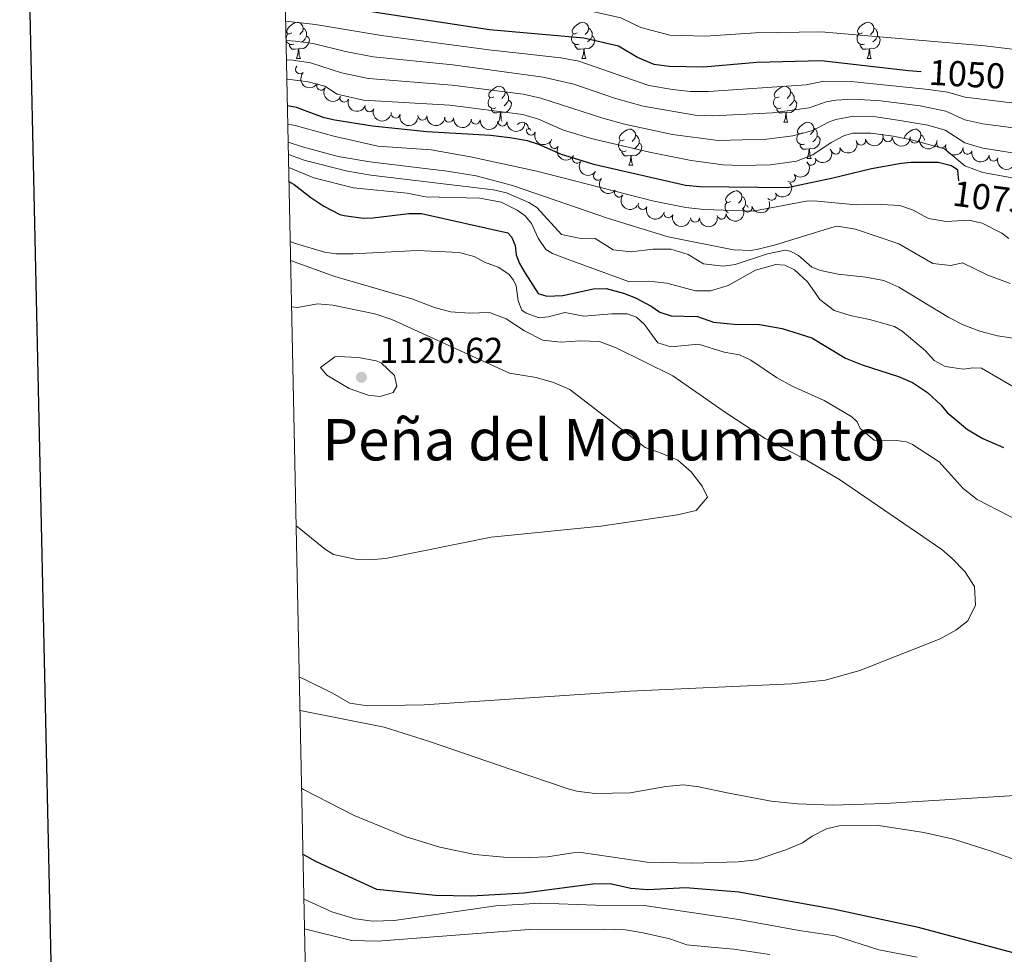
# Model space of a CAD drawing. Units: metres. Extents: x 644390 to 648907, y 720497 to 723561.
# Drawn here: x 645204 to 645477, y 722725 to 722985 of the extents above; entities that cross this region are included whole.
import ezdxf
from ezdxf.enums import TextEntityAlignment as Align

# ---------------------------------------------------------------- set-up
doc = ezdxf.new("R2010")
doc.units = ezdxf.units.M
doc.header["$MEASUREMENT"] = 0
doc.linetypes.add('DGN Style 3', pattern=[69.39929445871559, 49.57092461336828, -19.82836984534731])
for name, color, linetype, lineweight in [('Carátula', 7, 'Continuous', 5), ('Elementos auxiliares', 7, 'Continuous', 5), ('Entidades rústicas y varios', 7, 'Continuous', 5), ('Relieve y altimetría', 7, 'Continuous', 5), ('Textos de rotulación', 7, 'Continuous', 5), ('Viales y ferrocarril', 7, 'Continuous', 5)]:
    doc.layers.add(name, color=color, linetype=linetype, lineweight=lineweight)
doc.styles.add('Style-arial', font='arial.shx', dxfattribs={"bigfont": 'arialbig.shx'})
doc.styles.add('Style-Helvetica-Narrow-Oblique', font='txt')
doc.styles.add('Style-Times New Roman', font='txt')

# ---------------------------------------------------------------- blocks, each defined once
blk = doc.blocks.new('5PATER')
at = {"layer": 'Relieve y altimetría', "linetype": 'Continuous', "lineweight": 5}
h = blk.add_hatch(color=250, dxfattribs=at)
edge = h.paths.add_edge_path()
edge.add_ellipse((0, 0), major_axis=(-1.095731442945027, -1.110710700472634), ratio=0.9994222409660319, start_angle=0, end_angle=360)

msp = doc.modelspace()

# ---------------------------------------------------------------- linework, layer by layer
at = {"layer": 'Carátula', "color": 7, "linetype": 'Continuous', "lineweight": 25, "flags": 128}
msp.add_lwpolyline([(645200.1499999999, 723270.96), (645253.4199999999, 720856.55), (648807.54, 720934.96), (648754.3400000001, 723346.3700000001), (645200.1499999999, 723270.96)], dxfattribs=at)
at = {"layer": 'Carátula', "color": 7, "linetype": 'Continuous', "lineweight": 5}
msp.add_3dface([(644453.3700000001, 720497), (648907.3600000001, 720591.5), (648844.3600000001, 723560.8500000001), (644390.3700000001, 723466.3400000001)], dxfattribs=at)
at = {"layer": 'Elementos auxiliares', "color": 250, "linetype": 'Continuous', "lineweight": 5}
msp.add_3dface([(645321, 720909.27), (645272.52, 723222.7), (648688.3700000001, 723295.23), (648738, 720981.77)], dxfattribs=at)
at = {"layer": 'Entidades rústicas y varios', "color": 92, "linetype": 'Continuous', "lineweight": 5}
for p, q in [((645280.5, 722974.5700000001), (645281.6200000001, 722974.5700000001)), ((645359.8200000001, 722974.5700000001), (645360.95, 722974.5700000001)), ((645439.1499999999, 722974.5700000001), (645440.27, 722974.5700000001)), ((645415.96, 722956.8), (645417.0900000001, 722956.8)), ((645422.44, 722946.76), (645423.56, 722946.76)), ((645372.8800000001, 722944.8600000001), (645374.01, 722944.8600000001))]:
    msp.add_line(p, q, dxfattribs=at)
at = {"layer": 'Entidades rústicas y varios', "color": 92, "linetype": 'Continuous', "lineweight": 5, "flags": 128}
for points in [[(645279.2, 722981.6300000001), (645278.6699999999, 722981.3600000001), (645278.1399999999, 722981.4199999999), (645277.8700000001, 722981.79), (645277.8200000001, 722982.21), (645277.98, 722982.73), (645278.46, 722983.3300000001), (645279.0900000001, 722983.8600000001), (645279.99, 722984.44), (645280.74, 722984.6000000001), (645281.1599999999, 722984.55), (645281.69, 722984.23), (645282.22, 722983.6499999999), (645282.3800000001, 722983.01), (645282.27, 722982.1599999999), (645281.8500000001, 722981.6300000001), (645281.4299999999, 722981.2)], [(645358.52, 722981.6300000001), (645357.99, 722981.3600000001), (645357.46, 722981.4199999999), (645357.2, 722981.79), (645357.1399999999, 722982.21), (645357.3, 722982.73), (645357.78, 722983.3300000001), (645358.4199999999, 722983.8600000001), (645359.3200000001, 722984.44), (645360.06, 722984.6000000001), (645360.49, 722984.55), (645361.02, 722984.23), (645361.55, 722983.6499999999), (645361.71, 722983.01), (645361.6000000001, 722982.1599999999), (645361.1699999999, 722981.6300000001), (645360.75, 722981.2)], [(645437.8500000001, 722981.6300000001), (645437.3200000001, 722981.3600000001), (645436.79, 722981.4199999999), (645436.53, 722981.79), (645436.47, 722982.21), (645436.6300000001, 722982.73), (645437.1100000001, 722983.3300000001), (645437.75, 722983.8600000001), (645438.6499999999, 722984.44), (645439.3899999999, 722984.6000000001), (645439.81, 722984.55), (645440.3500000001, 722984.23), (645440.8700000001, 722983.6499999999), (645441.03, 722983.01), (645440.9299999999, 722982.1599999999), (645440.5, 722981.6300000001), (645440.0800000001, 722981.2)], [(645279.78, 722978.55), (645279.3600000001, 722978.3900000001), (645278.77, 722978.45), (645278.3, 722978.6599999999), (645277.8700000001, 722979.0800000001), (645277.6599999999, 722979.6699999999), (645277.6599999999, 722980.0900000001), (645277.71, 722980.6699999999), (645278.1399999999, 722981.3600000001)], [(645282.3800000001, 722983.01), (645282.8600000001, 722982.69), (645283.1699999999, 722982.05), (645283.3300000001, 722981.73), (645283.3300000001, 722981.1499999999), (645283.3300000001, 722980.73), (645282.96, 722980.04), (645282.54, 722979.56), (645282.06, 722979.1400000001)], [(645359.1100000001, 722978.55), (645358.6799999999, 722978.3900000001), (645358.1000000001, 722978.45), (645357.6200000001, 722978.6599999999), (645357.2, 722979.0800000001), (645356.98, 722979.6699999999), (645356.98, 722980.0900000001), (645357.04, 722980.6699999999), (645357.46, 722981.3600000001)], [(645361.71, 722983.01), (645362.1799999999, 722982.69), (645362.5, 722982.05), (645362.6599999999, 722981.73), (645362.6599999999, 722981.1499999999), (645362.6599999999, 722980.73), (645362.29, 722980.04), (645361.8700000001, 722979.56), (645361.3899999999, 722979.1400000001)], [(645438.4299999999, 722978.55), (645438.01, 722978.3900000001), (645437.4299999999, 722978.45), (645436.95, 722978.6599999999), (645436.53, 722979.0800000001), (645436.31, 722979.6699999999), (645436.31, 722980.0900000001), (645436.3700000001, 722980.6699999999), (645436.79, 722981.3600000001)], [(645441.03, 722983.01), (645441.51, 722982.69), (645441.8300000001, 722982.05), (645441.99, 722981.73), (645441.99, 722981.1499999999), (645441.99, 722980.73), (645441.6100000001, 722980.04), (645441.19, 722979.56), (645440.71, 722979.1400000001)], [(645281.04, 722977.25), (645280.1499999999, 722977.1699999999), (645279.31, 722977.1699999999), (645278.8800000001, 722977.6000000001), (645278.56, 722978.0700000001), (645278.56, 722978.3900000001)], [(645283.3300000001, 722980.73), (645283.79, 722980.48), (645284.1300000001, 722979.8600000001), (645284.02, 722979.1400000001), (645283.81, 722978.5), (645283.23, 722977.76), (645282.4299999999, 722977.28), (645281.5800000001, 722977.3800000001), (645281.1499999999, 722977.25)], [(645360.3700000001, 722977.25), (645359.48, 722977.1699999999), (645358.6300000001, 722977.1699999999), (645358.21, 722977.6000000001), (645357.8899999999, 722978.0700000001), (645357.8899999999, 722978.3900000001)], [(645362.6599999999, 722980.73), (645363.1100000001, 722980.48), (645363.46, 722979.8600000001), (645363.3500000001, 722979.1400000001), (645363.1399999999, 722978.5), (645362.55, 722977.76), (645361.76, 722977.28), (645360.9099999999, 722977.3800000001), (645360.48, 722977.25)], [(645439.69, 722977.25), (645438.81, 722977.1699999999), (645437.96, 722977.1699999999), (645437.53, 722977.6000000001), (645437.21, 722978.0700000001), (645437.21, 722978.3900000001)], [(645441.99, 722980.73), (645442.44, 722980.48), (645442.79, 722979.8600000001), (645442.6699999999, 722979.1400000001), (645442.47, 722978.5), (645441.8800000001, 722977.76), (645441.0900000001, 722977.28), (645440.23, 722977.3800000001), (645439.81, 722977.25)], [(645280.5, 722974.5700000001), (645280.9299999999, 722975.73), (645281.04, 722977.25), (645281.1499999999, 722977.25), (645281.19, 722976.6699999999), (645281.22, 722975.98), (645281.29, 722975.3700000001), (645281.4099999999, 722974.97), (645281.6200000001, 722974.5700000001)], [(645359.8200000001, 722974.5700000001), (645360.26, 722975.73), (645360.3700000001, 722977.25), (645360.48, 722977.25), (645360.51, 722976.6699999999), (645360.55, 722975.98), (645360.6200000001, 722975.3700000001), (645360.73, 722974.97), (645360.95, 722974.5700000001)], [(645439.1499999999, 722974.5700000001), (645439.5900000001, 722975.73), (645439.69, 722977.25), (645439.81, 722977.25), (645439.8400000001, 722976.6699999999), (645439.8700000001, 722975.98), (645439.95, 722975.3700000001), (645440.06, 722974.97), (645440.27, 722974.5700000001)], [(645335.3300000001, 722963.8600000001), (645334.81, 722963.6000000001), (645334.27, 722963.6499999999), (645334.01, 722964.02), (645333.95, 722964.44), (645334.1100000001, 722964.96), (645334.5900000001, 722965.56), (645335.23, 722966.0900000001), (645336.1300000001, 722966.6799999999), (645336.8700000001, 722966.8400000001), (645337.3, 722966.78), (645337.8300000001, 722966.46), (645338.3600000001, 722965.8800000001), (645338.52, 722965.24), (645338.4099999999, 722964.3900000001), (645337.99, 722963.8600000001), (645337.5700000001, 722963.44)], [(645338.52, 722965.24), (645338.99, 722964.9199999999), (645339.31, 722964.28), (645339.47, 722963.96), (645339.47, 722963.3800000001), (645339.47, 722962.96), (645339.1000000001, 722962.27), (645338.6799999999, 722961.79), (645338.2, 722961.3700000001)], [(645414.6599999999, 722963.8600000001), (645414.1300000001, 722963.6000000001), (645413.6000000001, 722963.6499999999), (645413.3400000001, 722964.02), (645413.28, 722964.44), (645413.44, 722964.96), (645413.9199999999, 722965.56), (645414.56, 722966.0900000001), (645415.46, 722966.6799999999), (645416.2, 722966.8400000001), (645416.6300000001, 722966.78), (645417.1599999999, 722966.46), (645417.69, 722965.8800000001), (645417.8500000001, 722965.24), (645417.74, 722964.3900000001), (645417.31, 722963.8600000001), (645416.8899999999, 722963.44)], [(645417.8500000001, 722965.24), (645418.3200000001, 722964.9199999999), (645418.6399999999, 722964.28), (645418.8, 722963.96), (645418.8, 722963.3800000001), (645418.8, 722962.96), (645418.4299999999, 722962.27), (645418.01, 722961.79), (645417.53, 722961.3700000001)], [(645335.9199999999, 722960.78), (645335.49, 722960.6200000001), (645334.9099999999, 722960.6799999999), (645334.4299999999, 722960.8900000001), (645334.01, 722961.3200000001), (645333.79, 722961.8999999999), (645333.79, 722962.3200000001), (645333.8500000001, 722962.8999999999), (645334.27, 722963.6000000001)], [(645339.47, 722962.96), (645339.9299999999, 722962.71), (645340.27, 722962.1000000001), (645340.1599999999, 722961.3700000001), (645339.95, 722960.73), (645339.3700000001, 722959.99), (645338.5700000001, 722959.51), (645337.72, 722959.6200000001), (645337.29, 722959.48)], [(645415.25, 722960.78), (645414.8200000001, 722960.6200000001), (645414.24, 722960.6799999999), (645413.76, 722960.8900000001), (645413.3400000001, 722961.3200000001), (645413.1200000001, 722961.8999999999), (645413.1200000001, 722962.3200000001), (645413.1799999999, 722962.8999999999), (645413.6000000001, 722963.6000000001)], [(645418.8, 722962.96), (645419.25, 722962.71), (645419.6000000001, 722962.1000000001), (645419.49, 722961.3700000001), (645419.28, 722960.73), (645418.69, 722959.99), (645417.8999999999, 722959.51), (645417.05, 722959.6200000001), (645416.6200000001, 722959.48)], [(645337.1799999999, 722959.48), (645336.29, 722959.3999999999), (645335.45, 722959.3999999999), (645335.02, 722959.8300000001), (645334.7, 722960.3), (645334.7, 722960.6200000001)], [(645336.73, 722957.06), (645337.0700000001, 722957.96), (645337.1799999999, 722959.48), (645337.29, 722959.48), (645337.3300000001, 722958.8999999999), (645337.3600000001, 722958.22), (645337.4299999999, 722957.6000000001), (645337.55, 722957.2), (645337.6599999999, 722956.99)], [(645416.51, 722959.48), (645415.6200000001, 722959.3999999999), (645414.77, 722959.3999999999), (645414.3500000001, 722959.8300000001), (645414.03, 722960.3), (645414.03, 722960.6200000001)], [(645415.96, 722956.8), (645416.3999999999, 722957.96), (645416.51, 722959.48), (645416.6200000001, 722959.48), (645416.6499999999, 722958.8999999999), (645416.69, 722958.22), (645416.76, 722957.6000000001), (645416.8700000001, 722957.2), (645417.0900000001, 722956.8)], [(645341.8300000001, 722956.1400000001), (645342.6100000001, 722956.6400000001), (645343.3500000001, 722956.8), (645343.77, 722956.74), (645344.31, 722956.4299999999), (645344.8300000001, 722955.8400000001), (645344.99, 722955.2), (645344.94, 722954.8200000001)], [(645421.1399999999, 722953.8200000001), (645420.6100000001, 722953.56), (645420.0800000001, 722953.6200000001), (645419.81, 722953.98), (645419.76, 722954.4099999999), (645419.9199999999, 722954.9299999999), (645420.3999999999, 722955.52), (645421.03, 722956.06), (645421.9299999999, 722956.6400000001), (645422.6799999999, 722956.8), (645423.1000000001, 722956.74), (645423.6300000001, 722956.4299999999), (645424.1599999999, 722955.8400000001), (645424.3200000001, 722955.2), (645424.21, 722954.3600000001), (645423.79, 722953.8200000001), (645423.3700000001, 722953.3999999999)], [(645344.99, 722955.2), (645345.47, 722954.8900000001), (645345.6499999999, 722954.52)], [(645371.5800000001, 722951.9199999999), (645371.05, 722951.6599999999), (645370.52, 722951.71), (645370.26, 722952.0800000001), (645370.2, 722952.5), (645370.3600000001, 722953.02), (645370.8400000001, 722953.6200000001), (645371.48, 722954.1499999999), (645372.3800000001, 722954.74), (645373.1200000001, 722954.8999999999), (645373.55, 722954.8400000001), (645374.0800000001, 722954.52), (645374.6100000001, 722953.94), (645374.77, 722953.3), (645374.6599999999, 722952.45), (645374.23, 722951.9199999999), (645373.81, 722951.5)], [(645424.3200000001, 722955.2), (645424.8, 722954.8900000001), (645425.1100000001, 722954.25), (645425.27, 722953.9299999999), (645425.27, 722953.3500000001), (645425.27, 722952.9199999999), (645424.8999999999, 722952.24), (645424.48, 722951.76), (645424, 722951.3400000001)], [(645449.53, 722952.49), (645449.53, 722952.5), (645449.69, 722953.02), (645450.1699999999, 722953.6200000001), (645450.8, 722954.1499999999), (645451.7, 722954.74), (645452.45, 722954.8999999999), (645452.8700000001, 722954.8400000001), (645453.3999999999, 722954.52), (645453.9299999999, 722953.94), (645454.0900000001, 722953.3), (645453.98, 722952.45), (645453.6699999999, 722952.06)], [(645372.1699999999, 722948.8400000001), (645371.74, 722948.6799999999), (645371.1599999999, 722948.74), (645370.6799999999, 722948.95), (645370.26, 722949.3800000001), (645370.04, 722949.96), (645370.04, 722950.3800000001), (645370.1000000001, 722950.96), (645370.52, 722951.6599999999)], [(645375.72, 722951.02), (645376.1699999999, 722950.77), (645376.52, 722950.1599999999), (645376.4099999999, 722949.4299999999), (645376.2, 722948.79), (645375.6100000001, 722948.05), (645374.8200000001, 722947.5700000001), (645373.97, 722947.6799999999), (645373.54, 722947.54)], [(645374.77, 722953.3), (645375.24, 722952.98), (645375.56, 722952.3400000001), (645375.72, 722952.02), (645375.72, 722951.44), (645375.72, 722951.02), (645375.3500000001, 722950.3300000001), (645374.9299999999, 722949.8500000001), (645374.45, 722949.4299999999)], [(645421.72, 722950.74), (645421.3, 722950.5800000001), (645420.71, 722950.6400000001), (645420.24, 722950.8600000001), (645419.81, 722951.28), (645419.6000000001, 722951.8600000001), (645419.6000000001, 722952.28), (645419.6499999999, 722952.8700000001), (645420.0800000001, 722953.56)], [(645425.27, 722952.9199999999), (645425.73, 722952.6799999999), (645426.0700000001, 722952.06), (645425.96, 722951.3400000001), (645425.75, 722950.7), (645425.1699999999, 722949.96), (645424.3700000001, 722949.48), (645423.52, 722949.5800000001), (645423.0900000001, 722949.45)], [(645454.0900000001, 722953.3), (645454.5700000001, 722952.98), (645454.8800000001, 722952.3400000001), (645455.04, 722952.02), (645455.04, 722951.79)], [(645373.4299999999, 722947.54), (645372.54, 722947.46), (645371.69, 722947.46), (645371.27, 722947.8900000001), (645370.95, 722948.3600000001), (645370.95, 722948.6799999999)], [(645422.98, 722949.45), (645422.0900000001, 722949.3600000001), (645421.25, 722949.3600000001), (645420.8200000001, 722949.8), (645420.5, 722950.27), (645420.5, 722950.5800000001)], [(645422.44, 722946.76), (645422.8700000001, 722947.9199999999), (645422.98, 722949.45), (645423.0900000001, 722949.45), (645423.1300000001, 722948.8600000001), (645423.1599999999, 722948.1799999999), (645423.23, 722947.56), (645423.3500000001, 722947.1599999999), (645423.56, 722946.76)], [(645372.8800000001, 722944.8600000001), (645373.3200000001, 722946.02), (645373.4299999999, 722947.54), (645373.54, 722947.54), (645373.5700000001, 722946.96), (645373.6100000001, 722946.28), (645373.6799999999, 722945.6599999999), (645373.79, 722945.26), (645374.01, 722944.8600000001)], [(645401.1599999999, 722934.78), (645400.6300000001, 722934.51), (645400.1000000001, 722934.5700000001), (645399.8300000001, 722934.94), (645399.78, 722935.3600000001), (645399.94, 722935.8800000001), (645400.4199999999, 722936.48), (645401.05, 722937.01), (645401.95, 722937.5900000001), (645402.7, 722937.75), (645403.1200000001, 722937.7), (645403.6499999999, 722937.3800000001), (645404.1799999999, 722936.8), (645404.3400000001, 722936.1599999999), (645404.23, 722935.31), (645403.81, 722934.78), (645403.3899999999, 722934.3500000001)], [(645404.3400000001, 722936.1599999999), (645404.8200000001, 722935.8400000001), (645405.1300000001, 722935.2), (645405.29, 722934.8800000001), (645405.29, 722934.3), (645405.29, 722933.8800000001), (645404.9199999999, 722933.19), (645404.5, 722932.71), (645404.47, 722932.6799999999)], [(645400.6000000001, 722931.6599999999), (645400.26, 722931.81), (645399.8300000001, 722932.23), (645399.6200000001, 722932.8200000001), (645399.6200000001, 722933.24), (645399.6699999999, 722933.8200000001), (645400.1000000001, 722934.51)], [(645405.29, 722933.8800000001), (645405.75, 722933.6300000001), (645406.04, 722933.1100000001)]]:
    msp.add_lwpolyline(points, dxfattribs=at)
at = {"layer": 'Entidades rústicas y varios', "color": 92, "linetype": 'Continuous', "lineweight": 5}
for centre, radius, start, end in [((645281.5075903551, 722971.500328877, 1068.894753413666), 1.250091938746999, 136.3623915955937, 315.5759460145891), ((645287.3705945439, 722966.9793772341, 1069.606180649443), 1.250091938746998, 150.6528494892975, 329.8664039082929), ((645293.8164479348, 722963.6734248658, 1071.365350667997), 1.250091938746999, 159.8220767158765, 339.0356311348719), ((645300.7955170758, 722960.974254963, 1071.872377058583), 1.250091938746999, 159.8220767158765, 339.0356311348719), ((645308.0797728468, 722959.2133888965, 1071.96), 1.250091938746999, 167.4201164075911, 346.6336708265865), ((645315.5211868819, 722958.6354925924, 1072.655938890738), 1.250091938746999, 176.6947395219765, 355.9082939409719), ((645322.9080075826, 722958.0837798428, 1073.830882708987), 1.250091938746999, 176.6947395219765, 355.9082939409719), ((645330.3037532815, 722957.536796923, 1074.917750380511), 1.250091938746999, 176.8498797994437, 356.0634342184391), ((645337.779135434, 722956.9988196299, 1075.199250126837), 1.250091938746999, 176.8498797994437, 356.0634342184391), ((645345.7300731398, 722954.5105219728, 1075.34), 1.250091938746999, 158.028431450154, 337.2419858691494), ((645352.2141254877, 722950.7593589064, 1075.34), 1.250091938746999, 149.4413751060642, 328.6549295250596), ((645437.4402999871, 722951.7199281214, 1071.96), 1.250091938746999, 196.6261906712039, 15.83974509019933), ((645444.865090674, 722952.6195608883, 1071.96), 1.250091938746999, 181.3078818186158, 0.5214362376111967), ((645452.3482099769, 722952.2447001666, 1071.96), 1.250091938746999, 175.515078822767, 354.7286332417625), ((645459.7236115965, 722950.8936111317, 1071.96), 1.250091938746999, 169.9152374867746, 349.1287919057701), ((645430.3992431764, 722949.1867274374, 1072.070614826828), 1.250091938746998, 204.7136683208832, 23.92722273987859), ((645467.0175275838, 722949.15089308, 1071.96), 1.250091938746999, 166.8603280900505, 346.0738825090459), ((645358.486616896, 722946.6516301087, 1075.34), 1.250091938746999, 146.0301411074704, 325.2436955264659), ((645423.5931976158, 722946.0860225309, 1072.447615374675), 1.250091938746999, 212.1021493548119, 31.31570377380729), ((645474.2744996543, 722947.2585964322, 1071.96018895977), 1.250091938746998, 164.0907955812986, 343.304350000294), ((645364.3136339886, 722941.9385037667, 1075.34), 1.250091938746998, 140.389742950326, 319.6032973693214), ((645417.9778751829, 722941.3709752464, 1073.783525135348), 1.250091938746999, 226.0047965837495, 45.21835100274495), ((645370.15160438, 722937.2418141158, 1075.34), 1.250091938746999, 144.9937744900755, 324.2073289090709), ((645412.5829855159, 722936.3781040136, 1075.14440917352), 1.250091938746998, 215.570657267275, 34.78421168627043), ((645376.7713593617, 722933.8163674492, 1075.34), 1.250091938746999, 157.8879401333196, 337.1014945523149), ((645383.8976867248, 722931.4838951225, 1075.34), 1.250091938746999, 162.8394883401064, 342.0530427591018), ((645405.912481525, 722933.084926653, 1075.34), 1.250091938746999, 195.8233554190283, 15.03690983802369), ((645391.2539551002, 722930.2359540858, 1075.34), 1.250091938746998, 180.2221023364717, 359.4356567554671), ((645398.6726733465, 722931.1266795755, 1075.34), 1.250091938746998, 190.6331771196738, 9.846731538669196)]:
    msp.add_arc(centre, radius, start, end, dxfattribs=at)
at = {"layer": 'Entidades rústicas y varios', "color": 92, "linetype": 'Continuous', "lineweight": 5, "extrusion": (0.2259541870283062, 0.003980851714828301, 0.974129795347623)}
msp.add_arc((711489.8841968687, -640657.3523821016, 149723.5321256423), 2.516055640060342, 45.36446333574663, 225.9090503451192, dxfattribs=at)
at = {"layer": 'Entidades rústicas y varios', "color": 92, "linetype": 'Continuous', "lineweight": 5, "extrusion": (0.2179798295149957, 0.05963166726339014, 0.974129795347623)}
msp.add_arc((527069.5625109882, -791909.9176306323, 184813.4817462951), 2.516055640060341, 45.36446333574664, 225.9090503451193, dxfattribs=at)
at = {"layer": 'Entidades rústicas y varios', "color": 92, "linetype": 'Continuous', "lineweight": 5, "extrusion": (0.2056921165995653, 0.09360499444361428, 0.974129795347623)}
for centre in [(390746.9152277719, -863608.4699709053, 201448.699586862), (390741.5677446935, -863613.4542250298, 201450.3763800959)]:
    msp.add_arc(centre, 2.516055640060342, 45.36446333574663, 225.9090503451192, dxfattribs=at)
at = {"layer": 'Entidades rústicas y varios', "color": 92, "linetype": 'Continuous', "lineweight": 5, "extrusion": (0.1915094689026849, 0.1199802697805344, 0.974129795347623)}
msp.add_arc((270051.3227183884, -906362.5443616544, 211367.8663834693), 2.516055640060342, 45.36446333574665, 225.9090503451193, dxfattribs=at)
at = {"layer": 'Entidades rústicas y varios', "color": 92, "linetype": 'Continuous', "lineweight": 5, "extrusion": (0.1696690769123862, 0.1492767435192, 0.974129795347623)}
for centre in [(116521.1328129623, -936913.3715892511, 218456.0948220788), (116515.8392464592, -936918.1534916454, 218458.410327027)]:
    msp.add_arc(centre, 2.516055640060342, 45.36446333574664, 225.9090503451193, dxfattribs=at)
at = {"layer": 'Entidades rústicas y varios', "color": 92, "linetype": 'Continuous', "lineweight": 5, "extrusion": (0.1692642574976543, 0.1497356101592607, 0.9741297953476229)}
for centre in [(113905.1636943698, -937226.8511802771, 218531.1411146685), (113899.8077262142, -937231.8944915389, 218532.6000926101)]:
    msp.add_arc(centre, 2.516055640060342, 45.36446333574663, 225.9090503451193, dxfattribs=at)
at = {"layer": 'Entidades rústicas y varios', "color": 92, "linetype": 'Continuous', "lineweight": 5, "extrusion": (0.2085211624892179, 0.08712098834462009, 0.974129795347623)}
msp.add_arc((418283.4152249589, -851313.5197136183, 198600.463170725), 2.516055640060342, 45.36446333574665, 225.9090503451193, dxfattribs=at)
at = {"layer": 'Entidades rústicas y varios', "color": 92, "linetype": 'Continuous', "lineweight": 5, "extrusion": (0.07965785315943352, 0.2114846761494278, 0.9741297953476229)}
msp.add_arc((-349178.8191354882, -880425.4054192714, 205350.7996331279), 2.516055640060341, 45.36446333574666, 225.9090503451193, dxfattribs=at)
at = {"layer": 'Entidades rústicas y varios', "color": 92, "linetype": 'Continuous', "lineweight": 5, "extrusion": (0.1086183008355769, 0.1981746869294622, 0.974129795347623)}
msp.add_arc((-218524.4480043676, -919525.1282194993, 214421.4661077578), 2.516055640060343, 45.36446333574664, 225.9090503451193, dxfattribs=at)
at = {"layer": 'Entidades rústicas y varios', "color": 92, "linetype": 'Continuous', "lineweight": 5, "extrusion": (0.1571134623532489, 0.1624392248300036, 0.9741297953476231)}
msp.add_arc((38671.85881730675, -943090.2409569304, 219888.3579076499), 2.516055640060342, 45.36446333574663, 225.9090503451192, dxfattribs=at)
at = {"layer": 'Entidades rústicas y varios', "color": 92, "linetype": 'Continuous', "lineweight": 5, "extrusion": (0.172706352612976, 0.1457520414372321, 0.9741297953476231)}
msp.add_arc((136209.3395673357, -934475.8762582166, 217889.9036563415), 2.516055640060343, 45.36446333574666, 225.9090503451193, dxfattribs=at)
at = {"layer": 'Entidades rústicas y varios', "color": 92, "linetype": 'Continuous', "lineweight": 5, "extrusion": (0.2191918752992695, 0.0550096684119048, 0.9741297953476229)}
msp.add_arc((544113.1352539668, -780933.5631154234, 182272.9534367154), 2.516055640060341, 45.36446333574664, 225.9090503451193, dxfattribs=at)
at = {"layer": 'Entidades rústicas y varios', "color": 92, "linetype": 'Continuous', "lineweight": 5, "extrusion": (0.05180032596133723, 0.2199724256498924, 0.974129795347623)}
msp.add_arc((-462531.5183473851, -829367.6376197608, 193506.2489527485), 2.516055640060342, 45.36446333574666, 225.9090503451193, dxfattribs=at)
at = {"layer": 'Entidades rústicas y varios', "color": 92, "linetype": 'Continuous', "lineweight": 5, "extrusion": (0.1861046460982994, 0.1282037539100356, 0.974129795347623)}
msp.add_arc((229185.9417714279, -917072.5452654838, 213852.4891718415), 2.516055640060343, 45.36446333574666, 225.9090503451193, dxfattribs=at)
at = {"layer": 'Entidades rústicas y varios', "color": 92, "linetype": 'Continuous', "lineweight": 5, "extrusion": (0.1926725351232842, 0.1181034970911744, 0.9741297953476231)}
msp.add_arc((279039.5207638387, -903875.9832752333, 210791.0068299101), 2.516055640060343, 45.36446333574663, 225.9090503451192, dxfattribs=at)
at = {"layer": 'Entidades rústicas y varios', "color": 92, "linetype": 'Continuous', "lineweight": 5, "extrusion": (0.2220766975224096, 0.04186982485679199, 0.9741297953476231)}
msp.add_arc((590859.7686313639, -748016.2704083455, 174636.4409540429), 2.516055640060342, 45.36446333574663, 225.9090503451192, dxfattribs=at)
at = {"layer": 'Entidades rústicas y varios', "color": 92, "linetype": 'Continuous', "lineweight": 5, "extrusion": (-0.002570555728286573, 0.2259746314506255, 0.9741297953476231)}
msp.add_arc((-653602.1113482255, -696801.6652996636, 162753.5206213793), 2.516055640060342, 45.36446333574663, 225.9090503451193, dxfattribs=at)
at = {"layer": 'Entidades rústicas y varios', "color": 92, "linetype": 'Continuous', "lineweight": 5, "extrusion": (0.1981540886072824, 0.1086558741358033, 0.974129795347623)}
msp.add_arc((323554.2483476219, -889691.131271963, 207500.2503887125), 2.516055640060341, 45.36446333574665, 225.9090503451193, dxfattribs=at)
at = {"layer": 'Entidades rústicas y varios', "color": 92, "linetype": 'Continuous', "lineweight": 5, "extrusion": (0.2251166382276284, 0.01984038833010351, 0.974129795347623)}
msp.add_arc((663488.9846046232, -687828.4036858167, 160673.4033609426), 2.516055640060342, 45.36446333574665, 225.9090503451193, dxfattribs=at)
at = {"layer": 'Entidades rústicas y varios', "color": 92, "linetype": 'Continuous', "lineweight": 5, "extrusion": (0.03839712521328472, 0.2227033960031898, 0.974129795347623)}
msp.add_arc((-513199.1712792721, -800577.1821086351, 186829.8935738282), 2.516055640060343, 45.36446333574661, 225.9090503451192, dxfattribs=at)
at = {"layer": 'Entidades rústicas y varios', "color": 92, "linetype": 'Continuous', "lineweight": 5, "extrusion": (0.2227976699222188, 0.03784626921148641, 0.9741297953476229)}
msp.add_arc((604645.0366551112, -737493.0663516946, 172195.153335057), 2.516055640060343, 45.36446333574665, 225.9090503451193, dxfattribs=at)
at = {"layer": 'Entidades rústicas y varios', "color": 92, "linetype": 'Continuous', "lineweight": 5, "extrusion": (0.1113843943112133, 0.1966333097924215, 0.974129795347623)}
msp.add_arc((-205255.0632883192, -922385.7829085349, 215088.5817377498), 2.516055640060342, 45.36446333574663, 225.9090503451193, dxfattribs=at)
at = {"layer": 'Entidades rústicas y varios', "color": 92, "linetype": 'Continuous', "lineweight": 5, "extrusion": (0.2087341592147872, 0.0866094255430325, 0.9741297953476229)}
msp.add_arc((420394.6385019994, -850332.0457166873, 198372.770131213), 2.516055640060342, 45.36446333574663, 225.9090503451192, dxfattribs=at)
at = {"layer": 'Entidades rústicas y varios', "color": 92, "linetype": 'Continuous', "lineweight": 5, "extrusion": (0.1287155250197251, 0.185751057695225, 0.974129795347623)}
msp.add_arc((-118729.66332282, -936684.5268442619, 218405.760265261), 2.516055640060342, 45.36446333574664, 225.9090503451193, dxfattribs=at)
at = {"layer": 'Entidades rústicas y varios', "color": 92, "linetype": 'Continuous', "lineweight": 5, "extrusion": (0.2004796284909978, 0.1043027342695756, 0.9741297953476231)}
msp.add_arc((343454.9581921935, -882510.0065557046, 205837.7643456752), 2.516055640060342, 45.36446333574664, 225.9090503451193, dxfattribs=at)
at = {"layer": 'Entidades rústicas y varios', "color": 92, "linetype": 'Continuous', "lineweight": 5, "extrusion": (0.1601633604238986, 0.1594328692388198, 0.9741297953476229)}
msp.add_arc((57037.0283709878, -942153.8075674052, 219674.5836428452), 2.516055640060343, 45.36446333574661, 225.9090503451192, dxfattribs=at)
at = {"layer": 'Relieve y altimetría', "color": 30, "linetype": 'Continuous', "lineweight": 5, "flags": 128}
for points, elevation in [([(645626.1799999999, 722974.4299999999), (645615.1100000001, 722974.47), (645607.25, 722974.02), (645596.8800000001, 722972.19), (645580.73, 722970.94), (645564.1300000001, 722970.8999999999), (645547.29, 722971.52), (645528.3300000001, 722973.1000000001), (645504.6300000001, 722974.0800000001), (645471.8300000001, 722978.06), (645426.3800000001, 722981.97), (645408.0700000001, 722981.69), (645394.22, 722980.77), (645384.28, 722981.04), (645376.26, 722983.1400000001), (645370.6699999999, 722985.8800000001), (645361.96, 722987.78), (645334.2, 722990.3800000001), (645296.96, 722995.03), (645279.4099999999, 722996.6799999999), (645277.25, 722997)], 1045), ([(645510.52, 722958.44), (645466.3300000001, 722963.81), (645461.45, 722965.1300000001), (645456.1799999999, 722965.9199999999), (645435.56, 722968.02), (645427.06, 722968.19), (645422.1399999999, 722967.24), (645394.99, 722965.3300000001), (645390, 722965.3999999999), (645385.01, 722965.94), (645378.4099999999, 722967.0700000001), (645358.95, 722973.78), (645354.03, 722974.72), (645334, 722976.95), (645304.1499999999, 722980.8900000001), (645285.8, 722983.99), (645277.5, 722984.9299999999)], 1055), ([(645509.49, 722951.3500000001), (645471.3, 722956.3500000001), (645466.26, 722957.45), (645460.96, 722959.9199999999), (645453.8500000001, 722961.3300000001), (645442.8899999999, 722962.72), (645435.4299999999, 722963.26), (645430.45, 722962.99), (645427.74, 722962.53), (645423.04, 722960.81), (645412.78, 722959.3800000001), (645396.3600000001, 722958.55), (645391.3700000001, 722958.76), (645376.8700000001, 722961.26), (645368.8800000001, 722963.55), (645357.56, 722967.3999999999), (645349.0700000001, 722969.3700000001), (645323.9299999999, 722972.76), (645301.8400000001, 722975.02), (645294.1399999999, 722976.44), (645285.1200000001, 722978.6599999999), (645280.1599999999, 722979.3300000001), (645277.6100000001, 722979.5)], 1060), ([(645492.99, 722946.1699999999), (645471.31, 722949.5700000001), (645466.26, 722951.0800000001), (645460.8, 722954.6499999999), (645455.97, 722955.96), (645447.69, 722957.4099999999), (645441.51, 722958.27), (645435.29, 722958.5), (645430.3999999999, 722957.53), (645428.4299999999, 722956.8600000001), (645424.02, 722954.48), (645418.48, 722953.04), (645411.28, 722952.1100000001), (645397.72, 722951.77), (645385.01, 722953.4299999999), (645371.69, 722956.3), (645365.6699999999, 722957.9299999999), (645348.4099999999, 722963.52), (645343.53, 722964.6100000001), (645323.75, 722967.1300000001), (645300.51, 722969.01), (645292.99, 722970.52), (645284.44, 722973.3300000001), (645279.49, 722974.0800000001), (645277.73, 722974.1200000001)], 1065), ([(645492.8, 722938.98), (645471.3200000001, 722942.79), (645466.25, 722944.71), (645460.6399999999, 722949.3800000001), (645451.4099999999, 722951.9099999999), (645446.3600000001, 722952.9199999999), (645440.1399999999, 722953.81), (645435.1599999999, 722953.74), (645432.8500000001, 722953.1499999999), (645429.1100000001, 722951.2), (645424.02, 722947.75), (645419.51, 722946.01), (645412.22, 722945.01), (645404.0800000001, 722944.77), (645399.0900000001, 722944.99), (645390.22, 722946.1599999999), (645378.6699999999, 722948.47), (645362.45, 722952.31), (645354.77, 722954.6200000001), (645347.75, 722957.6699999999), (645343.4099999999, 722958.98), (645323.1100000001, 722961.54), (645299.1699999999, 722962.99), (645291.8400000001, 722964.5900000001), (645288.3700000001, 722966.8600000001), (645283.76, 722968), (645278.05, 722968.8), (645277.8400000001, 722968.8)], 1070), ([(645478.54, 722924.47), (645476.5900000001, 722925.9299999999), (645471.0700000001, 722928.72), (645467.3999999999, 722929.55), (645461.1000000001, 722929.23), (645456.1599999999, 722930.02), (645451.73, 722932.46), (645448.19, 722933.6200000001), (645443.19, 722933.9099999999), (645436.06, 722933.81), (645424.3500000001, 722934.96), (645422.2, 722934.8700000001), (645407.47, 722932.0900000001), (645393.73, 722932.53), (645388.77, 722933.1300000001), (645379.47, 722935), (645347.3400000001, 722943.2), (645328.8500000001, 722947.23), (645317.96, 722949.1499999999), (645303.1100000001, 722950.2), (645290.9199999999, 722952.9299999999), (645280.1100000001, 722955.8700000001), (645278.1000000001, 722956.23)], 1080), ([(645478.8600000001, 722911.99), (645472.6399999999, 722914.31), (645465.5900000001, 722917.6799999999), (645462.3400000001, 722917.02), (645457.3800000001, 722917.5700000001), (645447.8999999999, 722922.99), (645435.8800000001, 722927.1200000001), (645430.8899999999, 722927.8900000001), (645429.56, 722927.6799999999), (645413.6399999999, 722922.72), (645408.79, 722921.49), (645406.8600000001, 722921.1799999999), (645401.99, 722921.3200000001), (645383.8300000001, 722924.9099999999), (645367.27, 722930.0700000001), (645340.5700000001, 722939.2), (645330.4199999999, 722941.94), (645322.4299999999, 722943.2), (645300.94, 722945.8300000001), (645292.0800000001, 722947.3200000001), (645282.22, 722949.94), (645278.21, 722951.23)], 1085), ([(645384.5700000001, 722921.49), (645379.5700000001, 722921.51), (645373.51, 722920.76), (645368.55, 722921.3500000001), (645363.55, 722924.48), (645359.06, 722924.5700000001), (645354.1599999999, 722925.5800000001), (645347.3, 722933.1300000001), (645345.0700000001, 722934.48), (645338.9299999999, 722937.1499999999), (645335.3200000001, 722937.98), (645301.1399999999, 722942.1400000001), (645294.74, 722943.24), (645282.94, 722946.1699999999), (645278.28, 722947.8400000001)], 1090), ([(645400.51, 722911.44), (645395.5900000001, 722909.8999999999), (645391.45, 722909.96), (645383.45, 722912.05), (645378.48, 722912.6300000001), (645372.77, 722912.56), (645356.28, 722918.54), (645351.6399999999, 722920.3500000001), (645349.81, 722921.4299999999), (645347.6599999999, 722924.55), (645345.8200000001, 722928.6200000001), (645344.0700000001, 722930.75), (645341.8300000001, 722932.3700000001), (645337.3600000001, 722934.6100000001), (645331.47, 722935.69), (645316.3600000001, 722936.0700000001), (645311.26, 722937.0900000001), (645296.3200000001, 722938.53), (645285.3200000001, 722941.3700000001), (645278.3500000001, 722944.25)], 1095), ([(645278.78, 722923.6300000001), (645280.2, 722923.0900000001), (645288.27, 722920.73), (645291.54, 722920.23), (645296.3, 722920.25), (645314.05, 722921.1400000001), (645325.74, 722920.55), (645329.8600000001, 722919.51), (645332.76, 722917.8900000001), (645336.55, 722916.51), (645339.5700000001, 722914.5700000001), (645340.8700000001, 722912.9299999999), (645341.56, 722911.28), (645342.1200000001, 722907.1400000001), (645343.1599999999, 722904.55), (645344.3300000001, 722903.6799999999), (645347.95, 722902.4099999999), (645350.49, 722902.73), (645355.1200000001, 722903.9099999999), (645360.3400000001, 722902.8800000001), (645368.19, 722903.56), (645372.46, 722903.5700000001), (645375.02, 722902.6200000001), (645377.26, 722900.6100000001), (645380.94, 722895.46), (645384.56, 722894.3600000001), (645392.24, 722895.0900000001), (645399.4199999999, 722892.8700000001), (645403.6399999999, 722892.1699999999), (645406.76, 722890.6699999999), (645413.9199999999, 722885.8), (645418.3200000001, 722883.4299999999), (645427.2, 722879.4199999999), (645434.9099999999, 722874.8900000001), (645436.31, 722873.53), (645437.1699999999, 722871.6599999999), (645441.1000000001, 722868.3800000001), (645447.3, 722868.28), (645450.0700000001, 722867.94), (645451.75, 722867.19), (645459.1200000001, 722862.3999999999), (645465.78, 722855.01), (645469.71, 722851.9099999999), (645481.2, 722846.01)], 1105), ([(645493.77, 722894.6000000001), (645475.3500000001, 722897.46), (645470.47, 722898.69), (645465.77, 722900.48), (645461.8200000001, 722902.56), (645447.8999999999, 722910.98), (645443.72, 722912.79), (645438.8, 722913.69), (645431.0700000001, 722914.53), (645426.19, 722915.5800000001), (645423.79, 722916.52), (645420.0800000001, 722919.78), (645417.74, 722920.96), (645416.3500000001, 722921.22), (645411.46, 722920.25), (645402.47, 722917.23), (645399.1000000001, 722916.79), (645393.6599999999, 722917.4199999999), (645389.3999999999, 722920.03), (645384.5700000001, 722921.49)], 1090), ([(645281.3200000001, 722802.51), (645282.8400000001, 722801.8600000001), (645290.54, 722798.1000000001), (645295.3400000001, 722795.3), (645300.29, 722794.5), (645316, 722794.8300000001), (645373.1300000001, 722798.6300000001), (645418.0900000001, 722800.6599999999), (645427.5, 722801.6400000001), (645437.0800000001, 722804.3999999999), (645459.3899999999, 722813.1400000001), (645463.74, 722815.5900000001), (645467.1399999999, 722818.1699999999), (645469.28, 722822.52), (645468.98, 722827.72), (645466.26, 722831.8800000001), (645462.77, 722835.51), (645459.8500000001, 722837.98), (645431.4199999999, 722857.46), (645421.1499999999, 722863.49), (645410.76, 722868.8700000001), (645400.02, 722875.8900000001), (645385.1300000001, 722886.28), (645369.3999999999, 722894.1200000001), (645364.71, 722895.8600000001), (645359.3899999999, 722896.0700000001), (645353.98, 722895.6400000001), (645349.02, 722896.19), (645343.8899999999, 722898.77), (645338.8200000001, 722902.1599999999), (645334.1200000001, 722903.8999999999), (645328.5900000001, 722903.75), (645323.29, 722904.1300000001), (645318.8500000001, 722905.27), (645312.6100000001, 722907.72), (645291.1399999999, 722913.9099999999), (645278.8899999999, 722918.4099999999)], 1110), ([(645479.78, 722883.24), (645470.8999999999, 722888.4199999999), (645468.46, 722888.54), (645465.9199999999, 722888.1200000001), (645460.81, 722888.8600000001), (645457.74, 722890.53), (645455.3200000001, 722893.21), (645448.8700000001, 722898.69), (645446.74, 722899.99), (645439.74, 722901.98), (645434.4099999999, 722903.06), (645429.96, 722904.48), (645425.99, 722907.56), (645422.5800000001, 722912.3900000001), (645418.96, 722915.8), (645416.25, 722917.1100000001), (645413.7, 722917.24), (645408.0800000001, 722915.71), (645400.51, 722911.44)], 1095), ([(645280.44, 722844.5700000001), (645280.8400000001, 722844.3300000001), (645288.54, 722838.04), (645290.81, 722836.6300000001), (645296.9299999999, 722835.29), (645301.94, 722835.23), (645305.22, 722835.53), (645334.6300000001, 722841.46), (645365.1000000001, 722844.46), (645386.4099999999, 722847.6699999999), (645391.5900000001, 722848.8600000001), (645394.74, 722852.56), (645393.25, 722855.6300000001), (645390.1699999999, 722859.5700000001), (645386.5, 722862.8300000001), (645381.9099999999, 722864.8400000001), (645377.47, 722866.3500000001), (645356.52, 722882.51), (645351.95, 722884.4299999999), (645347.1499999999, 722885.8500000001), (645339.73, 722887), (645307.05, 722901.99), (645302.31, 722903.55), (645290.6399999999, 722905.99), (645286.3899999999, 722906.31), (645280.76, 722905.3300000001), (645279.1599999999, 722905.44)], 1115), ([(645302.69, 722890.51), (645297.77, 722891.44), (645291.9199999999, 722891.72), (645291.1599999999, 722891.55), (645287.22, 722888.6100000001), (645288.9199999999, 722886.53), (645295.1799999999, 722882.76), (645300.4099999999, 722880.96), (645303.74, 722880.5700000001), (645307.3700000001, 722881.6200000001), (645308.45, 722883.4099999999), (645307.74, 722886.3900000001), (645304.0900000001, 722889.8999999999), (645302.69, 722890.51)], 1120), ([(645345.3300000001, 722752.3600000001), (645338.1399999999, 722752.49), (645330.1100000001, 722753.1699999999), (645320.3300000001, 722755.26), (645310.99, 722758.1200000001), (645296.56, 722764.0900000001), (645282.5, 722771.3200000001), (645281.97, 722771.54)], 1105), ([(645493.6699999999, 722747.01), (645473.6300000001, 722754.1100000001), (645463.1499999999, 722757.4299999999), (645454.8899999999, 722759.29), (645442.24, 722761.31), (645431.3400000001, 722761.19), (645427.81, 722760.31), (645423.8600000001, 722758.31), (645421.1200000001, 722756.49), (645416.52, 722754.53), (645408.24, 722751.69), (645403.27, 722751.1400000001), (645390.54, 722750.8), (645377.96, 722751.04), (645359.6599999999, 722753.8), (645357.3400000001, 722753.71), (645350.3200000001, 722752.55), (645345.3300000001, 722752.3600000001)], 1105), ([(645282.6100000001, 722740.8300000001), (645290.3500000001, 722737.31), (645296.8, 722735.31), (645301.77, 722734.6499999999), (645307.6799999999, 722734.8900000001), (645335.94, 722738.9199999999), (645348.3400000001, 722739.72), (645363.6100000001, 722739.1400000001), (645377.1399999999, 722739.0700000001), (645403.4199999999, 722735.1200000001), (645420.19, 722732.03), (645430.26, 722730.5800000001), (645442.3700000001, 722726.6599999999), (645453.0700000001, 722724.6699999999)], 1095), ([(645282.79, 722732.56), (645295.8500000001, 722729.25), (645303.05, 722729.1400000001), (645345.19, 722732.3400000001), (645365.8800000001, 722732.46), (645371.97, 722732.23), (645376.8999999999, 722731.3900000001), (645384.3, 722729.76), (645389.02, 722728.05), (645395.74, 722727.3999999999), (645402.1100000001, 722726.8800000001), (645412.06, 722725.3600000001)], 1090)]:
    msp.add_lwpolyline(points, dxfattribs=dict(at, elevation=elevation))
at = {"layer": 'Relieve y altimetría', "color": 30, "linetype": 'Continuous', "lineweight": 25, "flags": 128}
for points, elevation in [([(645454.1499999999, 722970.8600000001), (645450.6000000001, 722971.06), (645426.3700000001, 722973.8500000001), (645408.44, 722973.3999999999), (645393.6200000001, 722972.1100000001), (645384.0900000001, 722972.3), (645379.94, 722972.8900000001), (645375.31, 722974.78), (645370, 722978), (645360.3400000001, 722980.1699999999), (645334.1699999999, 722982.52), (645296.4299999999, 722988.29), (645278.23, 722990.1699999999), (645277.3899999999, 722990.3300000001)], 1050), ([(645464.6399999999, 722940.48), (645464.3200000001, 722943.48), (645462.5800000001, 722944.73), (645458.8600000001, 722945.6100000001), (645451.3200000001, 722945.6200000001), (645448.5700000001, 722945.3400000001), (645440.3700000001, 722943.8999999999), (645429.26, 722941.1599999999), (645416.8999999999, 722938.5800000001), (645392.6000000001, 722938.81), (645388.6599999999, 722939.24), (645363.5, 722944.94), (645354.1499999999, 722947.8300000001), (645347.8999999999, 722950.6100000001), (645344.73, 722951.6100000001), (645339.8, 722952.44), (645334.47, 722953.1100000001), (645316.74, 722954.1000000001), (645301.6599999999, 722955.74), (645291.22, 722957.3500000001), (645288.22, 722958.0800000001), (645280.48, 722960.8900000001), (645277.99, 722961.3600000001)], 1075), ([(645278.4299999999, 722940.3400000001), (645279.8899999999, 722939.53), (645284.48, 722935.8400000001), (645288.1200000001, 722933.46), (645292.6100000001, 722931.19), (645293.81, 722930.8900000001), (645299.02, 722930.1400000001), (645301.73, 722930.19), (645311.73, 722931.3999999999), (645315.22, 722931.3999999999), (645339.22, 722926.02), (645340.29, 722924.99), (645341.27, 722922.51), (645341.53, 722919.9099999999), (645342.51, 722917.55), (645344.1000000001, 722914.8600000001), (645347.6799999999, 722909.22), (645350.0700000001, 722908.4199999999), (645354.5, 722908.6000000001), (645363.1000000001, 722910.46), (645366.5900000001, 722910.5700000001), (645371.4199999999, 722909.28), (645374.71, 722907.98), (645379.1200000001, 722905.6699999999), (645381.53, 722903.99), (645384.6399999999, 722902.99), (645391.95, 722902.78), (645396.4099999999, 722901.19), (645402.1200000001, 722900.6699999999), (645409.2, 722900.56), (645415.48, 722899.44), (645423.74, 722896.8900000001), (645433.1000000001, 722891.25), (645437.72, 722889.3300000001), (645447.8400000001, 722886.1300000001), (645451.69, 722884.46), (645455.8600000001, 722881.69), (645459.6599999999, 722878.1100000001), (645461.3500000001, 722876.0900000001), (645467.01, 722871.4199999999), (645471.3200000001, 722868.8800000001), (645477, 722866.3999999999)], 1100), ([(645501.47, 722723.6599999999), (645481.1200000001, 722725.5), (645453.4299999999, 722732.8700000001), (645429.6599999999, 722737.97), (645403.45, 722742.76), (645388.71, 722743.9099999999), (645378.1499999999, 722743.4099999999), (645373.49, 722743.78), (645367.71, 722745.0700000001), (645362.8400000001, 722744.99), (645343.6799999999, 722742.4199999999), (645329.1300000001, 722741.6400000001), (645319.1300000001, 722741.77), (645302.81, 722743.44), (645286.0800000001, 722751.2), (645282.3500000001, 722753.2)], 1100)]:
    msp.add_lwpolyline(points, dxfattribs=dict(at, elevation=elevation))
at = {"layer": 'Viales y ferrocarril', "color": 250, "linetype": 'DGN Style 3', "lineweight": 5}
for points in [[(645317.21, 722784.74, 1109.11), (645304.8600000001, 722788.6400000001, 1109.46), (645282.4299999999, 722793.05, 1108.47), (645281.51, 722793.28, 1108.45)], [(645317.21, 722784.74, 1109.11), (645340.1399999999, 722776.8300000001, 1107.85), (645356.01, 722771.44, 1107.58), (645358.44, 722770.8, 1107.56), (645363.4099999999, 722770.1799999999, 1107.58), (645373.23, 722770.3400000001, 1107.97), (645383.1799999999, 722772.1100000001, 1107.97), (645388.1200000001, 722772.6100000001, 1107.96), (645392.3800000001, 722772.06, 1108.04), (645400.19, 722770.3300000001, 1108.35), (645412.44, 722768.0800000001, 1107.33), (645419.6300000001, 722767.28, 1107.01), (645429.6300000001, 722766.95, 1106.64), (645444.1100000001, 722767.4199999999, 1106.44), (645485.9099999999, 722769.9199999999, 1106.41)]]:
    msp.add_polyline3d(points, dxfattribs=at)

# ---------------------------------------------------------------- block references
at = {"layer": 'Relieve y altimetría', "color": 250, "linetype": 'Continuous', "lineweight": 5}
msp.add_blockref('5PATER', (645298.5800000001, 722885.8800000001, 1120.62), dxfattribs=at)

# ---------------------------------------------------------------- texts
at = {"layer": 'Textos de rotulación', "color": 27, "linetype": 'Continuous', "lineweight": 5, "style": 'Style-Helvetica-Narrow-Oblique'}
for s, rotation, p in [('1050', 356.8100000051493, (645466.8584459994, 722970.1624907372, 1050)), ('1075', 352.4800000260257, (645473.5168735569, 722935.7760625407, 1075))]:
    msp.add_text(s, height=7.000020000000001, rotation=rotation, dxfattribs=at).set_placement(p, align=Align.MIDDLE_CENTER)
at = {"layer": 'Textos de rotulación', "color": 250, "linetype": 'Continuous', "lineweight": 5, "style": 'Style-arial'}
msp.add_text('1120.62', height=7.000020000000001, dxfattribs=at).set_placement((645303.54, 722889.8800000001, 1120.62))
at = {"layer": 'Textos de rotulación', "color": 250, "linetype": 'Continuous', "lineweight": 5, "style": 'Style-Times New Roman'}
msp.add_text('Peña del Monumento', height=11.50002, dxfattribs=at).set_placement((645365.9600469533, 722868.5300100001, 1115.83), align=Align.MIDDLE_CENTER)

doc.saveas('drawing.dxf')
